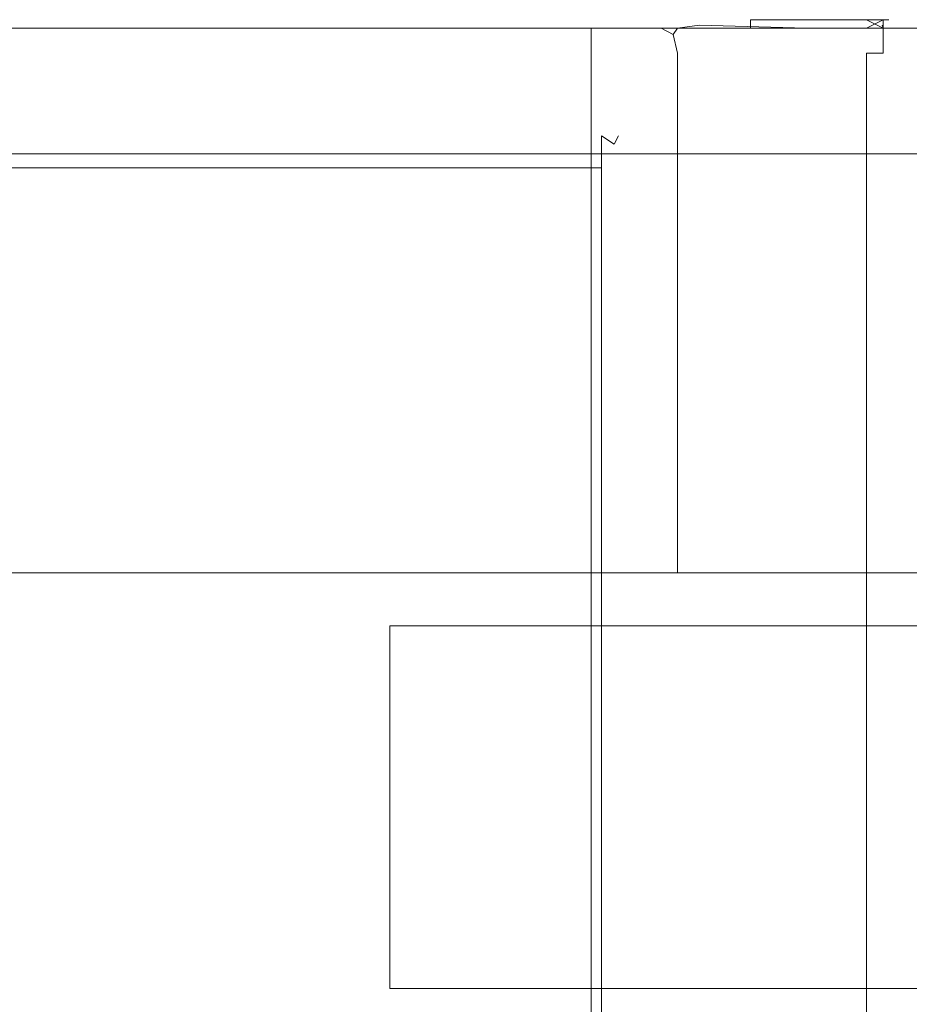
# Model space of a CAD drawing. Extents: x -618 to 618, y -13 to 12.
# Drawn here: x -176 to -162, y -3 to 12 of the extents above; entities that cross this region are included whole.
import ezdxf

# ---------------------------------------------------------------- set-up
doc = ezdxf.new("R2010")
doc.units = 0
doc.header["$LTSCALE"] = 500
doc.header["$MEASUREMENT"] = 0
for name, color, linetype in [('CHROM', 7, 'Continuous'), ('CHROM_2', 7, 'Continuous'), ('SZKLO', 7, 'Continuous')]:
    doc.layers.add(name, color=color, linetype=linetype)

msp = doc.modelspace()

# ---------------------------------------------------------------- linework, layer by layer
at = {"layer": 'CHROM', "lineweight": 0}
for points, invisible_edges in [([(-177.658, 10.841, -672.071), (-177.658, 10.841, -502.862), (-169.699, 10.841, -502.862), (-169.699, 10.841, -672.071)], 15), ([(-177.658, 10.841, -672.071), (-169.699, 10.841, -672.071), (-169.699, 10.675, -673.811), (-177.658, 10.675, -673.811)], 15), ([(-177.658, 10.841, 667.312), (-177.658, 10.675, 669.053), (-169.699, 10.675, 669.053), (-169.699, 10.841, 667.312)], 15), ([(-177.658, 10.841, 667.312), (-169.699, 10.841, 667.312), (-169.699, 10.841, 498.104), (-177.658, 10.841, 498.104)], 15), ([(-177.658, 10.841, 0.121), (-177.658, 10.841, 498.104), (-169.699, 10.841, 498.104), (-169.699, 10.841, 0.121)], 15), ([(-177.658, 10.841, 0.121), (-169.699, 10.841, 0.121), (-169.699, 10.841, -502.862), (-177.658, 10.841, -502.862)], 15), ([(-166.811, 10.841, -672.071), (-169.699, 10.841, -672.071), (-169.699, 10.841, -502.862), (-166.811, 10.841, -502.862)], 15), ([(-166.811, 10.841, -672.071), (-166.811, 10.675, -673.811), (-169.699, 10.675, -673.811), (-169.699, 10.841, -672.071)], 15), ([(-166.811, 10.841, 667.312), (-169.699, 10.841, 667.312), (-169.699, 10.675, 669.053), (-166.811, 10.675, 669.053)], 15), ([(-166.811, 10.841, 667.312), (-166.811, 10.841, 498.104), (-169.699, 10.841, 498.104), (-169.699, 10.841, 667.312)], 15), ([(-166.811, 10.841, 0.121), (-169.699, 10.841, 0.121), (-169.699, 10.841, 498.104), (-166.811, 10.841, 498.104)], 15), ([(-166.811, 10.841, 0.121), (-166.811, 10.841, -502.862), (-169.699, 10.841, -502.862), (-169.699, 10.841, 0.121)], 15), ([(-166.811, 10.841, -672.071), (-166.811, 10.841, -502.862), (-166.546, 10.675, -502.862), (-166.546, 10.675, -672.071)], 11), ([(-166.811, 10.841, -672.071), (-166.546, 10.675, -672.071), (-166.615, 10.545, -673.36), (-166.811, 10.675, -673.811)], 9), ([(-166.811, 10.841, 667.312), (-166.811, 10.675, 669.053), (-166.615, 10.545, 668.602), (-166.546, 10.675, 667.312)], 11), ([(-166.811, 10.841, 667.312), (-166.546, 10.675, 667.312), (-166.546, 10.675, 498.104), (-166.811, 10.841, 498.104)], 13), ([(-166.811, 10.841, 0.121), (-166.811, 10.841, 498.104), (-166.546, 10.675, 498.104), (-166.546, 10.675, 0.121)], 11), ([(-166.811, 10.841, 0.121), (-166.546, 10.675, 0.121), (-166.546, 10.675, -502.862), (-166.811, 10.841, -502.862)], 13), ([(-177.658, 10.175, -674.391), (-177.658, 10.675, -673.811), (-169.699, 10.675, -673.811), (-169.699, 10.175, -674.391)], 15), ([(-177.658, 10.175, 669.633), (-169.699, 10.175, 669.633), (-169.699, 10.675, 669.053), (-177.658, 10.675, 669.053)], 14), ([(-166.811, 10.175, -674.391), (-169.699, 10.175, -674.391), (-169.699, 10.675, -673.811), (-166.811, 10.675, -673.811)], 7), ([(-166.811, 10.175, 669.633), (-166.811, 10.675, 669.053), (-169.699, 10.675, 669.053), (-169.699, 10.175, 669.633)], 7), ([(-166.811, 10.175, -674.391), (-166.811, 10.675, -673.811), (-166.615, 10.545, -673.36), (-166.546, 10.175, -673.811)], 15), ([(-166.811, 10.175, 669.633), (-166.546, 10.175, 669.053), (-166.615, 10.545, 668.602), (-166.811, 10.675, 669.053)], 3), ([(-166.458, 10.175, -672.071), (-166.546, 10.175, -673.811), (-166.615, 10.545, -673.36), (-166.546, 10.675, -672.071)], 15), ([(-166.458, 10.175, 667.312), (-166.546, 10.675, 667.312), (-166.615, 10.545, 668.602), (-166.546, 10.175, 669.053)], 15), ([(-166.458, 10.175, -672.071), (-166.546, 10.675, -672.071), (-166.546, 10.675, -502.862), (-166.458, 10.175, -502.862)], 15), ([(-166.458, 10.175, 667.312), (-166.458, 10.175, 498.104), (-166.546, 10.675, 498.104), (-166.546, 10.675, 667.312)], 15), ([(-166.458, 10.175, 0.121), (-166.546, 10.675, 0.121), (-166.546, 10.675, 498.104), (-166.458, 10.175, 498.104)], 15), ([(-166.458, 10.175, 0.121), (-166.458, 10.175, -502.862), (-166.546, 10.675, -502.862), (-166.546, 10.675, 0.121)], 15), ([(-186.398, 10.561, -675.495), (-186.398, 10.393, -675.231), (-135.189, 10.393, -675.231), (-135.189, 10.561, -675.495)], 13), ([(-186.398, 10.561, -675.495), (-135.189, 10.561, -675.495), (-135.189, 10.561, -678.378), (-186.398, 10.561, -678.378)], 15), ([(-186.398, 10.561, -697.147), (-186.398, 10.561, -694.265), (-135.189, 10.561, -694.264), (-135.189, 10.561, -697.147)], 15), ([(-186.398, 10.561, -697.147), (-135.189, 10.561, -697.147), (-135.189, 10.393, -697.411), (-186.398, 10.393, -697.411)], 15), ([(-186.398, 10.561, -686.321), (-186.398, 10.561, -678.378), (-135.189, 10.561, -678.378), (-135.189, 10.561, -686.321)], 15), ([(-186.398, 10.561, -686.321), (-135.189, 10.561, -686.321), (-135.189, 10.561, -694.264), (-186.398, 10.561, -694.265)], 15), ([(-186.398, 9.893, -697.499), (-186.398, 10.393, -697.411), (-135.189, 10.393, -697.411), (-135.189, 9.893, -697.499)], 13), ([(-186.398, 9.893, -675.143), (-135.189, 9.893, -675.143), (-135.189, 10.393, -675.231), (-186.398, 10.393, -675.231)], 15), ([(-177.658, 10.175, -674.391), (-169.699, 10.175, -674.391), (-169.699, 7.297, -674.391), (-177.658, 7.297, -674.391)], 14), ([(-177.658, 10.175, 669.633), (-177.658, 7.297, 669.633), (-169.699, 7.297, 669.633), (-169.699, 10.175, 669.633)], 15), ([(-166.811, 10.175, -674.391), (-166.811, 7.297, -674.391), (-169.699, 7.297, -674.391), (-169.699, 10.175, -674.391)], 7), ([(-166.811, 10.175, 669.633), (-169.699, 10.175, 669.633), (-169.699, 7.297, 669.633), (-166.811, 7.297, 669.633)], 7), ([(-166.811, 10.175, -674.391), (-166.546, 10.175, -673.811), (-166.546, 7.297, -673.811), (-166.811, 7.297, -674.391)], 7), ([(-166.811, 10.175, 669.633), (-166.811, 7.297, 669.633), (-166.546, 7.297, 669.053), (-166.546, 10.175, 669.053)], 15), ([(-166.458, 10.175, -672.071), (-166.458, 7.297, -672.071), (-166.546, 7.297, -673.811), (-166.546, 10.175, -673.811)], 15), ([(-166.458, 10.175, 667.312), (-166.546, 10.175, 669.053), (-166.546, 7.297, 669.053), (-166.458, 7.297, 667.312)], 15), ([(-166.458, 10.175, -672.071), (-166.458, 10.175, -502.862), (-166.458, 7.297, -502.862), (-166.458, 7.297, -672.071)], 15), ([(-166.458, 10.175, 667.312), (-166.458, 7.297, 667.312), (-166.458, 7.297, 498.104), (-166.458, 10.175, 498.104)], 15), ([(-166.458, 10.175, 0.121), (-166.458, 10.175, 498.104), (-166.458, 7.297, 498.104), (-166.458, 7.297, 0.121)], 15), ([(-166.458, 10.175, 0.121), (-166.458, 7.297, 0.121), (-166.458, 7.297, -502.862), (-166.458, 10.175, -502.862)], 15), ([(-186.398, 9.893, -697.499), (-135.189, 9.893, -697.499), (-135.189, 7.016, -697.499), (-186.398, 7.016, -697.499)], 15), ([(-186.398, 9.893, -675.143), (-186.398, 7.016, -675.143), (-135.189, 7.016, -675.143), (-135.189, 9.893, -675.143)], 15), ([(-177.658, 0, -674.391), (-177.658, 7.297, -674.391), (-169.699, 7.297, -674.391), (-169.699, 0, -674.391)], 15), ([(-177.658, 0, 669.633), (-169.699, 0, 669.633), (-169.699, 7.297, 669.633), (-177.658, 7.297, 669.633)], 15), ([(-166.811, 0, -674.391), (-169.699, 0, -674.391), (-169.699, 7.297, -674.391), (-166.811, 7.297, -674.391)], 7), ([(-166.811, 0, 669.633), (-166.811, 7.297, 669.633), (-169.699, 7.297, 669.633), (-169.699, 0, 669.633)], 15), ([(-166.811, 0, -674.391), (-166.811, 7.297, -674.391), (-166.546, 7.297, -673.811), (-166.546, 0, -673.811)], 15), ([(-166.811, 0, 669.633), (-166.546, 0, 669.053), (-166.546, 7.297, 669.053), (-166.811, 7.297, 669.633)], 7), ([(-166.458, 0, -672.071), (-166.546, 0, -673.811), (-166.546, 7.297, -673.811), (-166.458, 7.297, -672.071)], 15), ([(-166.458, 0, 667.312), (-166.458, 7.297, 667.312), (-166.546, 7.297, 669.053), (-166.546, 0, 669.053)], 15), ([(-166.458, 0, -672.071), (-166.458, 7.297, -672.071), (-166.458, 7.297, -502.862), (-166.458, 0, -502.862)], 15), ([(-166.458, 0, 667.312), (-166.458, 0, 498.104), (-166.458, 7.297, 498.104), (-166.458, 7.297, 667.312)], 15), ([(-166.458, 0, 0.121), (-166.458, 7.297, 0.121), (-166.458, 7.297, 498.104), (-166.458, 0, 498.104)], 15), ([(-166.458, 0, 0.121), (-166.458, 0, -502.862), (-166.458, 7.297, -502.862), (-166.458, 7.297, 0.121)], 15), ([(-186.398, -0.281, -697.499), (-186.398, 7.016, -697.499), (-135.189, 7.016, -697.499), (-135.189, -0.281, -697.499)], 15), ([(-186.398, -0.281, -675.143), (-135.189, -0.281, -675.143), (-135.189, 7.016, -675.143), (-186.398, 7.016, -675.143)], 15), ([(-177.658, 0, 669.633), (-177.658, -7.297, 669.633), (-169.699, -7.297, 669.633), (-169.699, 0, 669.633)], 15), ([(-166.811, 0, 669.633), (-169.699, 0, 669.633), (-169.699, -7.297, 669.633), (-166.811, -7.297, 669.633)], 7), ([(-166.811, 0, 669.633), (-166.811, -7.297, 669.633), (-166.546, -7.297, 669.053), (-166.546, 0, 669.053)], 15), ([(-166.458, 0, 667.312), (-166.546, 0, 669.053), (-166.546, -7.297, 669.053), (-166.458, -7.297, 667.312)], 15), ([(-166.458, 0, 667.312), (-166.458, -7.297, 667.312), (-166.458, -7.297, 498.104), (-166.458, 0, 498.104)], 15), ([(-166.458, 0, 0.121), (-166.458, 0, 498.104), (-166.458, -7.297, 498.104), (-166.458, -7.297, 0.121)], 15), ([(-177.658, 0, -674.391), (-169.699, 0, -674.391), (-169.699, -7.298, -674.391), (-177.658, -7.298, -674.391)], 15), ([(-166.811, 0, -674.391), (-166.811, -7.298, -674.391), (-169.699, -7.298, -674.391), (-169.699, 0, -674.391)], 15), ([(-166.811, 0, -674.391), (-166.546, 0, -673.811), (-166.546, -7.298, -673.811), (-166.811, -7.298, -674.391)], 7), ([(-166.458, 0, -672.071), (-166.458, -7.298, -672.071), (-166.546, -7.298, -673.811), (-166.546, 0, -673.811)], 15), ([(-166.458, 0, -672.071), (-166.458, 0, -502.862), (-166.458, -7.297, -502.862), (-166.458, -7.298, -672.071)], 15), ([(-166.458, 0, 0.121), (-166.458, -7.297, 0.121), (-166.458, -7.297, -502.862), (-166.458, 0, -502.862)], 15), ([(-186.398, -0.281, -697.499), (-135.189, -0.281, -697.499), (-135.189, -7.578, -697.499), (-186.398, -7.578, -697.499)], 15), ([(-186.398, -0.281, -675.143), (-186.398, -7.578, -675.143), (-135.189, -7.578, -675.143), (-135.189, -0.281, -675.143)], 15)]:
    msp.add_3dface(points, dxfattribs=dict(at, invisible_edges=invisible_edges))
at = {"layer": 'CHROM_2', "lineweight": 0}
for points, invisible_edges in [([(-177.883, 12.499, -692.075), (-177.883, 12.499, -688.253), (-169.054, 12.499, -688.253), (-169.054, 12.499, -692.075)], 15), ([(-177.883, 12.499, -692.075), (-169.054, 12.499, -692.075), (-169.054, 12.368, -692.348), (-177.883, 12.368, -692.348)], 11), ([(-177.883, 12.499, -660.636), (-177.883, 12.499, -659.536), (-169.054, 12.499, -659.536), (-169.054, 12.499, -660.636)], 15), ([(-177.883, 12.499, -660.636), (-169.054, 12.499, -660.636), (-169.054, 12.499, -661.83), (-177.883, 12.499, -661.83)], 15), ([(-177.883, 12.499, -677.512), (-177.883, 12.499, -666.699), (-169.054, 12.499, -666.699), (-169.054, 12.499, -677.512)], 15), ([(-177.883, 12.499, -677.512), (-169.054, 12.499, -677.512), (-169.054, 12.499, -688.253), (-177.883, 12.499, -688.253)], 15), ([(-177.883, 12.499, -658.986), (-177.883, 12.368, -658.78), (-169.054, 12.368, -658.78), (-169.054, 12.499, -658.986)], 13), ([(-177.883, 12.499, -658.986), (-169.054, 12.499, -658.986), (-169.054, 12.499, -659.536), (-177.883, 12.499, -659.536)], 15), ([(-177.883, 12.499, -662.661), (-177.883, 12.499, -661.83), (-169.054, 12.499, -661.83), (-169.054, 12.499, -662.661)], 15), ([(-177.883, 12.499, -662.661), (-169.054, 12.499, -662.661), (-169.054, 12.499, -666.699), (-177.883, 12.499, -666.699)], 15), ([(-177.883, 11.974, -692.439), (-177.883, 12.368, -692.348), (-169.054, 12.368, -692.348), (-169.054, 11.974, -692.439)], 15), ([(-177.883, 11.974, -658.711), (-169.054, 11.974, -658.711), (-169.054, 12.368, -658.78), (-177.883, 12.368, -658.78)], 15), ([(-171.524, 12.5, 688.548), (-177.208, 12.5, 688.548), (-177.208, 12.5, 689.38), (-171.524, 12.5, 689.38)], 15), ([(-171.524, 12.5, 688.548), (-171.524, 12.5, 684.511), (-177.208, 12.5, 684.511), (-177.208, 12.5, 688.548)], 15), ([(-171.524, 12.5, 692.224), (-177.208, 12.5, 692.224), (-177.208, 12.369, 692.43), (-171.524, 12.369, 692.43)], 15), ([(-171.524, 12.5, 692.224), (-171.524, 12.5, 691.674), (-177.208, 12.5, 691.674), (-177.208, 12.5, 692.224)], 15), ([(-171.524, 12.5, 673.698), (-177.208, 12.5, 673.698), (-177.208, 12.5, 684.511), (-171.524, 12.5, 684.511)], 15), ([(-171.524, 12.5, 673.698), (-171.524, 12.5, 662.957), (-177.208, 12.5, 662.957), (-177.208, 12.5, 673.698)], 15), ([(-171.524, 12.5, 690.574), (-177.208, 12.5, 690.574), (-177.208, 12.5, 691.674), (-171.524, 12.5, 691.674)], 15), ([(-171.524, 12.5, 690.574), (-171.524, 12.5, 689.38), (-177.208, 12.5, 689.38), (-177.208, 12.5, 690.574)], 15), ([(-171.524, 12.5, 659.134), (-177.208, 12.5, 659.134), (-177.208, 12.5, 662.957), (-171.524, 12.5, 662.957)], 15), ([(-171.524, 12.5, 659.134), (-171.524, 12.369, 658.862), (-177.208, 12.369, 658.862), (-177.208, 12.5, 659.134)], 13), ([(-171.524, 11.975, 692.499), (-171.524, 12.369, 692.43), (-177.208, 12.369, 692.43), (-177.208, 11.975, 692.499)], 13), ([(-171.524, 11.975, 658.771), (-177.208, 11.975, 658.771), (-177.208, 12.369, 658.862), (-171.524, 12.369, 658.862)], 15), ([(-171.524, 12.5, 688.548), (-171.524, 12.5, 689.38), (-166.974, 12.5, 688.45), (-166.974, 12.5, 687.619)], 15), ([(-171.524, 12.5, 688.548), (-166.974, 12.5, 687.619), (-166.974, 12.5, 683.697), (-171.524, 12.5, 684.511)], 15), ([(-171.524, 12.5, 692.224), (-171.524, 12.369, 692.43), (-166.974, 12.369, 691.5), (-166.974, 12.5, 691.294)], 15), ([(-171.524, 12.5, 692.224), (-166.974, 12.5, 691.294), (-166.974, 12.5, 690.744), (-171.524, 12.5, 691.674)], 15), ([(-171.524, 12.5, 673.698), (-171.524, 12.5, 684.511), (-166.974, 12.5, 683.697), (-166.974, 12.5, 673.233)], 15), ([(-171.524, 12.5, 673.698), (-166.974, 12.5, 673.233), (-166.974, 12.5, 662.841), (-171.524, 12.5, 662.957)], 15), ([(-171.524, 12.5, 690.574), (-171.524, 12.5, 691.674), (-166.974, 12.5, 690.744), (-166.974, 12.5, 689.644)], 15), ([(-171.524, 12.5, 690.574), (-166.974, 12.5, 689.644), (-166.974, 12.5, 688.45), (-171.524, 12.5, 689.38)], 15), ([(-171.524, 12.5, 659.134), (-171.524, 12.5, 662.957), (-166.974, 12.5, 662.841), (-166.974, 12.5, 659.134)], 15), ([(-171.524, 12.5, 659.134), (-166.974, 12.5, 659.134), (-166.974, 12.369, 658.862), (-171.524, 12.369, 658.862)], 11), ([(-171.524, 11.975, 692.499), (-166.974, 11.975, 691.569), (-166.974, 12.369, 691.5), (-171.524, 12.369, 692.43)], 11), ([(-171.524, 11.975, 658.771), (-171.524, 12.369, 658.862), (-166.974, 12.369, 658.862), (-166.974, 11.975, 658.771)], 15), ([(-165.879, 12.499, -692.075), (-169.054, 12.499, -692.075), (-169.054, 12.499, -688.253), (-165.879, 12.499, -688.253)], 15), ([(-165.879, 12.499, -692.075), (-165.879, 12.368, -692.348), (-169.054, 12.368, -692.348), (-169.054, 12.499, -692.075)], 13), ([(-165.879, 12.499, -660.636), (-169.054, 12.499, -660.636), (-169.054, 12.499, -659.536), (-165.879, 12.499, -659.536)], 15), ([(-165.879, 12.499, -660.636), (-165.879, 12.499, -661.83), (-169.054, 12.499, -661.83), (-169.054, 12.499, -660.636)], 15), ([(-165.879, 12.499, -677.512), (-169.054, 12.499, -677.512), (-169.054, 12.499, -666.699), (-165.879, 12.499, -666.699)], 15), ([(-165.879, 12.499, -677.512), (-165.879, 12.499, -688.253), (-169.054, 12.499, -688.253), (-169.054, 12.499, -677.512)], 15), ([(-165.879, 12.499, -658.986), (-169.054, 12.499, -658.986), (-169.054, 12.368, -658.78), (-165.879, 12.368, -658.78)], 11), ([(-165.879, 12.499, -658.986), (-165.879, 12.499, -659.536), (-169.054, 12.499, -659.536), (-169.054, 12.499, -658.986)], 15), ([(-165.879, 12.499, -662.661), (-169.054, 12.499, -662.661), (-169.054, 12.499, -661.83), (-165.879, 12.499, -661.83)], 15), ([(-165.879, 12.499, -662.661), (-165.879, 12.499, -666.699), (-169.054, 12.499, -666.699), (-169.054, 12.499, -662.661)], 15), ([(-165.879, 11.974, -658.711), (-165.879, 12.368, -658.78), (-169.054, 12.368, -658.78), (-169.054, 11.974, -658.711)], 15), ([(-165.879, 11.974, -692.439), (-169.054, 11.974, -692.439), (-169.054, 12.368, -692.348), (-165.879, 12.368, -692.348)], 15), ([(-164.474, 12.5, 659.134), (-166.974, 12.5, 659.134), (-166.974, 12.5, 662.841), (-164.474, 12.5, 662.492)], 15), ([(-164.474, 12.5, 659.134), (-164.474, 12.369, 658.862), (-166.974, 12.369, 658.862), (-166.974, 12.5, 659.134)], 13), ([(-164.474, 12.5, 686.854), (-166.974, 12.5, 689.644), (-166.974, 12.5, 690.744), (-164.474, 12.5, 687.954)], 15), ([(-164.474, 12.5, 686.854), (-164.474, 12.5, 685.66), (-166.974, 12.5, 688.45), (-166.974, 12.5, 689.644)], 15), ([(-164.474, 12.5, 671.838), (-166.974, 12.5, 673.233), (-166.974, 12.5, 683.697), (-164.474, 12.5, 681.256)], 15), ([(-164.474, 12.5, 671.838), (-164.474, 12.5, 662.492), (-166.974, 12.5, 662.841), (-166.974, 12.5, 673.233)], 15), ([(-164.474, 12.5, 688.504), (-166.974, 12.5, 691.294), (-166.974, 12.369, 691.5), (-164.474, 12.369, 688.71)], 3), ([(-164.474, 12.5, 688.504), (-164.474, 12.5, 687.954), (-166.974, 12.5, 690.744), (-166.974, 12.5, 691.294)], 15), ([(-164.474, 12.5, 684.829), (-166.974, 12.5, 687.619), (-166.974, 12.5, 688.45), (-164.474, 12.5, 685.66)], 15), ([(-164.474, 12.5, 684.829), (-164.474, 12.5, 681.256), (-166.974, 12.5, 683.697), (-166.974, 12.5, 687.619)], 15), ([(-164.474, 11.975, 688.779), (-164.474, 12.369, 688.71), (-166.974, 12.369, 691.5), (-166.974, 11.975, 691.569)], 11), ([(-164.474, 11.975, 658.771), (-166.974, 11.975, 658.771), (-166.974, 12.369, 658.862), (-164.474, 12.369, 658.862)], 15), ([(-165.879, 12.499, -692.075), (-165.879, 12.499, -688.253), (-165.134, 12.499, -688.356), (-165.134, 12.499, -692.075)], 15), ([(-165.879, 12.499, -692.075), (-165.134, 12.499, -692.075), (-165.134, 12.368, -692.348), (-165.879, 12.368, -692.348)], 11), ([(-165.879, 12.499, -660.636), (-165.879, 12.499, -659.536), (-165.619, 12.368, -659.536), (-165.619, 12.368, -660.636)], 11), ([(-165.879, 12.499, -660.636), (-165.619, 12.368, -660.636), (-165.277, 12.416, -662.446), (-165.879, 12.499, -661.83)], 13), ([(-165.879, 12.499, -677.512), (-165.879, 12.499, -666.699), (-165.134, 12.499, -667.428), (-165.134, 12.499, -677.926)], 15), ([(-165.879, 12.499, -677.512), (-165.134, 12.499, -677.926), (-165.134, 12.499, -688.356), (-165.879, 12.499, -688.253)], 15), ([(-165.879, 12.499, -658.986), (-165.879, 12.368, -658.78), (-165.686, 12.266, -658.833), (-165.619, 12.368, -658.986)], 9), ([(-165.879, 12.499, -658.986), (-165.619, 12.368, -658.986), (-165.619, 12.368, -659.536), (-165.879, 12.499, -659.536)], 13), ([(-165.879, 12.499, -662.661), (-165.879, 12.499, -661.83), (-165.277, 12.416, -662.446), (-165.134, 12.499, -663.508)], 15), ([(-165.879, 12.499, -662.661), (-165.134, 12.499, -663.508), (-165.134, 12.499, -667.428), (-165.879, 12.499, -666.699)], 15), ([(-165.879, 11.974, -658.711), (-165.619, 11.974, -658.78), (-165.686, 12.266, -658.833), (-165.879, 12.368, -658.78)], 13), ([(-165.879, 11.974, -692.439), (-165.879, 12.368, -692.348), (-165.134, 12.368, -692.348), (-165.134, 11.974, -692.439)], 15), ([(-165.532, 11.974, -658.986), (-165.619, 12.368, -658.986), (-165.686, 12.266, -658.833), (-165.619, 11.974, -658.78)], 15), ([(-165.532, 11.974, -660.636), (-165.047, 11.974, -662.533), (-165.277, 12.416, -662.446), (-165.619, 12.368, -660.636)], 15), ([(-165.532, 11.974, -660.636), (-165.619, 12.368, -660.636), (-165.619, 12.368, -659.536), (-165.532, 11.974, -659.536)], 15), ([(-165.532, 11.974, -658.986), (-165.532, 11.974, -659.536), (-165.619, 12.368, -659.536), (-165.619, 12.368, -658.986)], 15), ([(-163.594, 12.499, -666.048), (-165.134, 12.499, -663.508), (-165.277, 12.416, -662.446), (-163.594, 12.368, -665.617)], 15), ([(-163.594, 11.974, -665.473), (-163.594, 12.368, -665.617), (-165.277, 12.416, -662.446), (-165.047, 11.974, -662.533)], 13), ([(-163.594, 12.499, -692.075), (-163.594, 12.368, -692.348), (-165.134, 12.368, -692.348), (-165.134, 12.499, -692.075)], 13), ([(-163.594, 12.499, -692.075), (-165.134, 12.499, -692.075), (-165.134, 12.499, -688.356), (-163.594, 12.499, -688.667)], 15), ([(-163.594, 12.499, -679.167), (-163.594, 12.499, -688.667), (-165.134, 12.499, -688.356), (-165.134, 12.499, -677.926)], 15), ([(-163.594, 12.499, -679.167), (-165.134, 12.499, -677.926), (-165.134, 12.499, -667.428), (-163.594, 12.499, -669.615)], 15), ([(-163.594, 12.499, -666.048), (-163.594, 12.499, -669.615), (-165.134, 12.499, -667.428), (-165.134, 12.499, -663.508)], 15), ([(-163.594, 11.974, -692.439), (-165.134, 11.974, -692.439), (-165.134, 12.368, -692.348), (-163.594, 12.368, -692.348)], 15), ([(-164.474, 12.5, 659.134), (-164.474, 12.5, 662.492), (-162.824, 12.5, 659.407), (-163.28, 12.5, 659.134)], 15), ([(-164.474, 12.5, 659.134), (-163.28, 12.5, 659.134), (-163.28, 12.369, 658.862), (-164.474, 12.369, 658.862)], 11), ([(-164.474, 12.5, 686.854), (-164.474, 12.5, 687.954), (-163.28, 12.5, 684.616), (-163.28, 12.5, 683.516)], 15), ([(-164.474, 12.5, 686.854), (-163.28, 12.5, 683.516), (-163.287, 12.5, 682.382), (-164.474, 12.5, 685.66)], 15), ([(-164.474, 12.5, 671.838), (-164.474, 12.5, 681.256), (-163.287, 12.5, 678.485), (-163.28, 12.5, 670.205)], 15), ([(-164.474, 12.5, 671.838), (-163.28, 12.5, 670.205), (-162.824, 12.5, 659.407), (-164.474, 12.5, 662.492)], 15), ([(-164.474, 12.5, 688.504), (-164.474, 12.369, 688.71), (-163.28, 12.369, 685.373), (-163.28, 12.5, 685.166)], 7), ([(-164.474, 12.5, 688.504), (-163.28, 12.5, 685.166), (-163.28, 12.5, 684.616), (-164.474, 12.5, 687.954)], 15), ([(-164.474, 12.5, 684.829), (-164.474, 12.5, 685.66), (-163.287, 12.5, 682.382), (-163.309, 12.5, 681.728)], 15), ([(-164.474, 12.5, 684.829), (-163.309, 12.5, 681.728), (-163.287, 12.5, 678.485), (-164.474, 12.5, 681.256)], 15), ([(-164.474, 11.975, 688.779), (-163.28, 11.975, 685.441), (-163.28, 12.369, 685.373), (-164.474, 12.369, 688.71)], 15), ([(-164.474, 11.975, 658.771), (-164.474, 12.369, 658.862), (-163.28, 12.369, 658.862), (-163.28, 11.975, 658.771)], 15), ([(-163.594, 12.499, -692.075), (-163.594, 12.499, -688.667), (-161.657, 12.499, -689.008), (-161.657, 12.499, -692.075)], 15), ([(-163.594, 12.499, -692.075), (-161.657, 12.499, -692.075), (-161.657, 12.368, -692.348), (-163.594, 12.368, -692.348)], 11), ([(-163.594, 12.499, -679.167), (-163.594, 12.499, -669.615), (-161.657, 12.499, -672.019), (-161.657, 12.499, -680.532)], 15), ([(-163.594, 12.499, -679.167), (-161.657, 12.499, -680.532), (-161.657, 12.499, -689.008), (-163.594, 12.499, -688.667)], 15), ([(-163.594, 12.499, -666.048), (-163.594, 12.368, -665.617), (-161.657, 12.368, -668.456), (-161.657, 12.499, -668.841)], 15), ([(-163.594, 12.499, -666.048), (-161.657, 12.499, -668.841), (-161.657, 12.499, -672.019), (-163.594, 12.499, -669.615)], 15), ([(-163.594, 11.974, -665.473), (-161.657, 11.974, -668.328), (-161.657, 12.368, -668.456), (-163.594, 12.368, -665.617)], 9), ([(-163.594, 11.974, -692.439), (-163.594, 12.368, -692.348), (-161.657, 12.368, -692.348), (-161.657, 11.974, -692.439)], 15), ([(-162.766, 12.5, 679.864), (-162.679, 12.5, 676.681), (-163.287, 12.5, 678.485), (-163.309, 12.5, 681.728)], 15), ([(-162.766, 12.5, 679.864), (-163.309, 12.5, 681.728), (-163.287, 12.5, 682.382), (-162.679, 12.5, 679.985)], 15), ([(-162.65, 12.5, 680.942), (-162.679, 12.5, 679.985), (-163.287, 12.5, 682.382), (-163.28, 12.5, 683.516)], 15), ([(-162.65, 12.5, 669.026), (-163.28, 12.5, 670.205), (-163.287, 12.5, 678.485), (-162.679, 12.5, 676.681)], 15), ([(-162.65, 12.5, 659.134), (-163.28, 12.5, 659.134), (-162.824, 12.5, 659.407), (-162.65, 12.5, 659.498)], 11), ([(-162.65, 12.5, 659.134), (-162.65, 12.369, 658.862), (-163.28, 12.369, 658.862), (-163.28, 12.5, 659.134)], 13), ([(-162.65, 12.5, 680.942), (-163.28, 12.5, 683.516), (-163.28, 12.5, 684.616), (-162.65, 12.5, 682.042)], 15), ([(-162.65, 12.5, 682.592), (-163.28, 12.5, 685.166), (-163.28, 12.369, 685.373), (-162.65, 12.369, 682.798)], 14), ([(-162.65, 12.5, 682.592), (-162.65, 12.5, 682.042), (-163.28, 12.5, 684.616), (-163.28, 12.5, 685.166)], 15), ([(-162.65, 12.5, 669.026), (-162.65, 12.5, 659.134), (-162.824, 12.5, 659.407), (-163.28, 12.5, 670.205)], 13), ([(-162.65, 11.975, 682.867), (-162.65, 12.369, 682.798), (-163.28, 12.369, 685.373), (-163.28, 11.975, 685.441)], 15), ([(-162.65, 11.975, 658.771), (-163.28, 11.975, 658.771), (-163.28, 12.369, 658.862), (-162.65, 12.369, 658.862)], 15), ([(-162.766, 12.5, 679.864), (-162.679, 12.5, 679.985), (-162.405, 12.416, 676.631), (-162.679, 12.5, 676.681)], 15), ([(-162.65, 12.5, 680.942), (-162.39, 12.369, 679.298), (-162.405, 12.416, 676.631), (-162.679, 12.5, 679.985)], 13), ([(-162.65, 12.5, 669.026), (-162.679, 12.5, 676.681), (-162.405, 12.416, 676.631), (-162.39, 12.369, 668.311)], 11), ([(-162.65, 12.5, 659.134), (-162.65, 12.5, 659.498), (-162.39, 12.5, 659.407), (-162.303, 12.5, 659.134)], 9), ([(-162.65, 12.5, 659.134), (-162.303, 12.5, 659.134), (-162.39, 12.5, 658.953), (-162.65, 12.369, 658.862)], 9), ([(-162.65, 12.5, 680.942), (-162.65, 12.5, 682.042), (-162.39, 12.369, 680.398), (-162.39, 12.369, 679.298)], 11), ([(-162.65, 12.5, 682.592), (-162.65, 12.369, 682.798), (-162.457, 12.266, 681.527), (-162.39, 12.369, 680.948)], 7), ([(-162.65, 12.5, 682.592), (-162.39, 12.369, 680.948), (-162.39, 12.369, 680.398), (-162.65, 12.5, 682.042)], 13), ([(-162.65, 11.975, 658.771), (-162.65, 12.369, 658.862), (-162.39, 12.5, 658.953), (-162.39, 11.975, 661.096)], 3), ([(-162.65, 12.5, 669.026), (-162.39, 12.369, 668.311), (-162.39, 12.5, 658.953), (-162.65, 12.5, 659.134)], 9), ([(-162.65, 11.975, 682.867), (-162.39, 11.975, 681.154), (-162.457, 12.266, 681.527), (-162.65, 12.369, 682.798)], 15), ([(-162.303, 11.975, 680.4), (-162.39, 12.369, 680.948), (-162.457, 12.266, 681.527), (-162.39, 11.975, 681.154)], 15), ([(-162.303, 11.975, 678.75), (-162.303, 11.975, 675.393), (-162.405, 12.416, 676.631), (-162.39, 12.369, 679.298)], 15), ([(-162.303, 11.975, 668.073), (-162.39, 12.369, 668.311), (-162.405, 12.416, 676.631), (-162.303, 11.975, 675.393)], 15), ([(-162.303, 11.975, 668.073), (-162.39, 11.975, 661.096), (-162.39, 12.5, 658.953), (-162.39, 12.369, 668.311)], 15), ([(-162.303, 11.975, 678.75), (-162.39, 12.369, 679.298), (-162.39, 12.369, 680.398), (-162.303, 11.975, 679.85)], 15), ([(-162.303, 11.975, 680.4), (-162.303, 11.975, 679.85), (-162.39, 12.369, 680.398), (-162.39, 12.369, 680.948)], 15), ([(-177.883, 11.974, -658.711), (-177.883, 10.627, -658.711), (-169.054, 10.627, -658.711), (-169.054, 11.974, -658.711)], 15), ([(-177.883, 11.974, -692.439), (-169.054, 11.974, -692.439), (-169.054, 10.627, -692.439), (-177.883, 10.627, -692.439)], 15), ([(-171.524, 11.975, 692.499), (-177.208, 11.975, 692.499), (-177.208, 10.627, 692.499), (-171.524, 10.627, 692.499)], 15), ([(-171.524, 11.975, 658.771), (-171.524, 10.627, 658.771), (-177.208, 10.627, 658.771), (-177.208, 11.975, 658.771)], 15), ([(-171.524, 11.975, 692.499), (-171.524, 10.627, 692.499), (-166.974, 10.627, 691.569), (-166.974, 11.975, 691.569)], 15), ([(-171.524, 11.975, 658.771), (-166.974, 11.975, 658.771), (-166.974, 10.627, 658.771), (-171.524, 10.627, 658.771)], 15), ([(-165.879, 11.974, -658.711), (-169.054, 11.974, -658.711), (-169.054, 10.627, -658.711), (-165.879, 10.627, -658.711)], 15), ([(-165.879, 11.974, -692.439), (-165.879, 10.627, -692.439), (-169.054, 10.627, -692.439), (-169.054, 11.974, -692.439)], 15), ([(-164.474, 11.975, 688.779), (-166.974, 11.975, 691.569), (-166.974, 10.627, 691.569), (-164.474, 10.627, 688.779)], 13), ([(-164.474, 11.975, 658.771), (-164.474, 10.627, 658.771), (-166.974, 10.627, 658.771), (-166.974, 11.975, 658.771)], 15), ([(-165.879, 11.974, -658.711), (-165.879, 10.627, -658.711), (-165.619, 10.627, -658.78), (-165.619, 11.974, -658.78)], 11), ([(-165.879, 11.974, -692.439), (-165.134, 11.974, -692.439), (-165.134, 10.627, -692.439), (-165.879, 10.627, -692.439)], 15), ([(-165.532, 11.974, -658.986), (-165.619, 11.974, -658.78), (-165.619, 10.627, -658.78), (-165.532, 10.627, -658.986)], 15), ([(-165.532, 11.974, -660.636), (-165.532, 11.974, -659.536), (-165.532, 10.627, -659.536), (-165.532, 10.627, -660.636)], 15), ([(-165.532, 11.974, -660.636), (-165.532, 10.627, -660.636), (-165.047, 10.627, -662.533), (-165.047, 11.974, -662.533)], 15), ([(-165.532, 11.974, -658.986), (-165.532, 10.627, -658.986), (-165.532, 10.627, -659.536), (-165.532, 11.974, -659.536)], 15), ([(-163.594, 11.974, -692.439), (-163.594, 10.627, -692.439), (-165.134, 10.627, -692.439), (-165.134, 11.974, -692.439)], 15), ([(-163.594, 11.974, -665.473), (-165.047, 11.974, -662.533), (-165.047, 10.627, -662.533), (-163.594, 10.627, -665.473)], 15), ([(-164.474, 11.975, 688.779), (-164.474, 10.627, 688.779), (-163.28, 10.627, 685.441), (-163.28, 11.975, 685.441)], 15), ([(-164.474, 11.975, 658.771), (-163.28, 11.975, 658.771), (-163.28, 10.627, 658.771), (-164.474, 10.627, 658.771)], 15), ([(-163.594, 11.974, -665.473), (-163.594, 10.627, -665.473), (-161.657, 10.627, -668.328), (-161.657, 11.974, -668.328)], 11), ([(-163.594, 11.974, -692.439), (-161.657, 11.974, -692.439), (-161.657, 10.627, -692.439), (-163.594, 10.627, -692.439)], 15), ([(-162.65, 11.975, 682.867), (-163.28, 11.975, 685.441), (-163.28, 10.627, 685.441), (-162.65, 10.627, 682.867)], 15), ([(-162.65, 11.975, 658.771), (-162.65, 10.627, 658.771), (-163.28, 10.627, 658.771), (-163.28, 11.975, 658.771)], 15), ([(-162.65, 11.975, 682.867), (-162.65, 10.627, 682.867), (-162.39, 10.627, 681.154), (-162.39, 11.975, 681.154)], 15), ([(-162.65, 11.975, 658.771), (-162.39, 11.975, 661.096), (-162.39, 10.627, 661.096), (-162.65, 10.627, 658.771)], 7), ([(-162.303, 11.975, 680.4), (-162.39, 11.975, 681.154), (-162.39, 10.627, 681.154), (-162.303, 10.627, 680.4)], 15), ([(-162.303, 11.975, 668.073), (-162.303, 10.627, 668.073), (-162.39, 10.627, 661.096), (-162.39, 11.975, 661.096)], 15), ([(-162.303, 11.975, 678.75), (-162.303, 11.975, 679.85), (-162.303, 10.627, 679.85), (-162.303, 10.627, 678.75)], 15), ([(-162.303, 11.975, 678.75), (-162.303, 10.627, 678.75), (-162.303, 10.627, 675.393), (-162.303, 11.975, 675.393)], 15), ([(-162.303, 11.975, 680.4), (-162.303, 10.627, 680.4), (-162.303, 10.627, 679.85), (-162.303, 11.975, 679.85)], 15), ([(-162.303, 11.975, 668.073), (-162.303, 11.975, 675.393), (-162.303, 10.627, 675.393), (-162.303, 10.627, 668.073)], 15), ([(-177.883, 7.633, -692.439), (-177.883, 10.627, -692.439), (-169.054, 10.627, -692.439), (-169.054, 7.633, -692.439)], 15), ([(-177.883, 7.633, -658.711), (-169.054, 7.633, -658.711), (-169.054, 10.627, -658.711), (-177.883, 10.627, -658.711)], 15), ([(-171.524, 7.634, 692.499), (-171.524, 10.627, 692.499), (-177.208, 10.627, 692.499), (-177.208, 7.634, 692.499)], 15), ([(-171.524, 7.634, 658.771), (-177.208, 7.634, 658.771), (-177.208, 10.627, 658.771), (-171.524, 10.627, 658.771)], 15), ([(-171.524, 7.634, 692.499), (-166.974, 7.634, 691.569), (-166.974, 10.627, 691.569), (-171.524, 10.627, 692.499)], 13), ([(-171.524, 7.634, 658.771), (-171.524, 10.627, 658.771), (-166.974, 10.627, 658.771), (-166.974, 7.634, 658.771)], 15), ([(-165.879, 7.633, -658.711), (-165.879, 10.627, -658.711), (-169.054, 10.627, -658.711), (-169.054, 7.633, -658.711)], 15), ([(-165.879, 7.633, -692.439), (-169.054, 7.633, -692.439), (-169.054, 10.627, -692.439), (-165.879, 10.627, -692.439)], 15), ([(-164.474, 7.634, 658.771), (-166.974, 7.634, 658.771), (-166.974, 10.627, 658.771), (-164.474, 10.627, 658.771)], 15), ([(-164.474, 7.634, 688.779), (-164.474, 10.627, 688.779), (-166.974, 10.627, 691.569), (-166.974, 7.634, 691.569)], 15), ([(-165.879, 7.633, -658.711), (-165.619, 7.633, -658.78), (-165.619, 10.627, -658.78), (-165.879, 10.627, -658.711)], 13), ([(-165.879, 7.633, -692.439), (-165.879, 10.627, -692.439), (-165.134, 10.627, -692.439), (-165.134, 7.633, -692.439)], 15), ([(-165.532, 7.633, -658.986), (-165.532, 10.627, -658.986), (-165.619, 10.627, -658.78), (-165.619, 7.633, -658.78)], 15), ([(-165.532, 7.633, -660.636), (-165.532, 10.627, -660.636), (-165.532, 10.627, -659.536), (-165.532, 7.633, -659.536)], 15), ([(-165.532, 7.633, -660.636), (-165.047, 7.633, -662.533), (-165.047, 10.627, -662.533), (-165.532, 10.627, -660.636)], 15), ([(-165.532, 7.633, -658.986), (-165.532, 7.633, -659.536), (-165.532, 10.627, -659.536), (-165.532, 10.627, -658.986)], 15), ([(-163.594, 7.633, -692.439), (-165.134, 7.633, -692.439), (-165.134, 10.627, -692.439), (-163.594, 10.627, -692.439)], 15), ([(-163.594, 7.633, -665.473), (-163.594, 10.627, -665.473), (-165.047, 10.627, -662.533), (-165.047, 7.633, -662.533)], 15), ([(-164.474, 7.634, 658.771), (-164.474, 10.627, 658.771), (-163.28, 10.627, 658.771), (-163.28, 7.634, 658.771)], 15), ([(-164.474, 7.634, 688.779), (-163.28, 7.634, 685.441), (-163.28, 10.627, 685.441), (-164.474, 10.627, 688.779)], 15), ([(-163.594, 7.633, -665.473), (-161.657, 7.633, -668.328), (-161.657, 10.627, -668.328), (-163.594, 10.627, -665.473)], 13), ([(-163.594, 7.633, -692.439), (-163.594, 10.627, -692.439), (-161.657, 10.627, -692.439), (-161.657, 7.633, -692.439)], 15), ([(-162.65, 7.634, 682.867), (-162.65, 10.627, 682.867), (-163.28, 10.627, 685.441), (-163.28, 7.634, 685.441)], 15), ([(-162.65, 7.634, 658.771), (-163.28, 7.634, 658.771), (-163.28, 10.627, 658.771), (-162.65, 10.627, 658.771)], 15), ([(-162.65, 7.634, 682.867), (-162.39, 7.634, 681.154), (-162.39, 10.627, 681.154), (-162.65, 10.627, 682.867)], 15), ([(-162.65, 7.634, 658.771), (-162.65, 10.627, 658.771), (-162.39, 10.627, 661.096), (-162.39, 7.634, 661.096)], 14), ([(-162.303, 7.634, 680.4), (-162.303, 10.627, 680.4), (-162.39, 10.627, 681.154), (-162.39, 7.634, 681.154)], 15), ([(-162.303, 7.634, 668.073), (-162.39, 7.634, 661.096), (-162.39, 10.627, 661.096), (-162.303, 10.627, 668.073)], 15), ([(-162.303, 7.634, 678.75), (-162.303, 10.627, 678.75), (-162.303, 10.627, 679.85), (-162.303, 7.634, 679.85)], 15), ([(-162.303, 7.634, 678.75), (-162.303, 7.634, 675.393), (-162.303, 10.627, 675.393), (-162.303, 10.627, 678.75)], 15), ([(-162.303, 7.634, 680.4), (-162.303, 7.634, 679.85), (-162.303, 10.627, 679.85), (-162.303, 10.627, 680.4)], 15), ([(-162.303, 7.634, 668.073), (-162.303, 10.627, 668.073), (-162.303, 10.627, 675.393), (-162.303, 7.634, 675.393)], 15), ([(-177.883, 7.633, -692.439), (-169.054, 7.633, -692.439), (-169.054, 3.816, -692.439), (-177.883, 3.816, -692.439)], 15), ([(-177.883, 7.633, -658.711), (-177.883, 3.816, -658.711), (-169.054, 3.816, -658.711), (-169.054, 7.633, -658.711)], 13), ([(-171.524, 7.634, 692.499), (-177.208, 7.634, 692.499), (-177.208, 3.816, 692.499), (-171.524, 3.816, 692.499)], 15), ([(-171.524, 7.634, 658.771), (-171.524, 3.816, 658.771), (-177.208, 3.816, 658.771), (-177.208, 7.634, 658.771)], 15), ([(-171.524, 7.634, 692.499), (-171.524, 3.816, 692.499), (-166.974, 3.816, 691.569), (-166.974, 7.634, 691.569)], 11), ([(-171.524, 7.634, 658.771), (-166.974, 7.634, 658.771), (-166.974, 3.816, 658.771), (-171.524, 3.816, 658.771)], 15), ([(-165.879, 7.633, -658.711), (-169.054, 7.633, -658.711), (-169.054, 3.816, -658.711), (-165.879, 3.816, -658.711)], 11), ([(-165.879, 7.633, -692.439), (-165.879, 3.816, -692.439), (-169.054, 3.816, -692.439), (-169.054, 7.633, -692.439)], 15), ([(-164.474, 7.634, 658.771), (-164.474, 3.816, 658.771), (-166.974, 3.816, 658.771), (-166.974, 7.634, 658.771)], 15), ([(-164.474, 7.634, 688.779), (-166.974, 7.634, 691.569), (-166.974, 3.816, 691.569), (-164.474, 3.816, 688.779)], 15), ([(-165.879, 7.633, -658.711), (-165.879, 3.816, -658.711), (-165.619, 3.816, -658.78), (-165.619, 7.633, -658.78)], 9), ([(-165.879, 7.633, -692.439), (-165.134, 7.633, -692.439), (-165.134, 3.816, -692.439), (-165.879, 3.816, -692.439)], 15), ([(-165.532, 7.633, -658.986), (-165.619, 7.633, -658.78), (-165.619, 3.816, -658.78), (-165.532, 3.816, -658.986)], 11), ([(-165.532, 7.633, -660.636), (-165.532, 7.633, -659.536), (-165.532, 3.816, -659.536), (-165.532, 3.816, -660.636)], 11), ([(-165.532, 7.633, -660.636), (-165.532, 3.816, -660.636), (-165.047, 3.816, -662.533), (-165.047, 7.633, -662.533)], 13), ([(-165.532, 7.633, -658.986), (-165.532, 3.816, -658.986), (-165.532, 3.816, -659.536), (-165.532, 7.633, -659.536)], 13), ([(-163.594, 7.633, -692.439), (-163.594, 3.816, -692.439), (-165.134, 3.816, -692.439), (-165.134, 7.633, -692.439)], 15), ([(-163.594, 7.633, -665.473), (-165.047, 7.633, -662.533), (-165.047, 3.816, -662.533), (-163.594, 3.816, -665.473)], 11), ([(-164.474, 7.634, 658.771), (-163.28, 7.634, 658.771), (-163.28, 3.816, 658.771), (-164.474, 3.816, 658.771)], 15), ([(-164.474, 7.634, 688.779), (-164.474, 3.816, 688.779), (-163.28, 3.816, 685.441), (-163.28, 7.634, 685.441)], 15), ([(-163.594, 7.633, -665.473), (-163.594, 3.816, -665.473), (-161.657, 3.816, -668.328), (-161.657, 7.633, -668.328)], 9), ([(-163.594, 7.633, -692.439), (-161.657, 7.633, -692.439), (-161.657, 3.816, -692.439), (-163.594, 3.816, -692.439)], 15), ([(-162.65, 7.634, 682.867), (-163.28, 7.634, 685.441), (-163.28, 3.816, 685.441), (-162.65, 3.816, 682.867)], 15), ([(-162.65, 7.634, 658.771), (-162.65, 3.816, 658.771), (-163.28, 3.816, 658.771), (-163.28, 7.634, 658.771)], 15), ([(-162.65, 7.634, 682.867), (-162.65, 3.816, 682.867), (-162.39, 3.816, 681.154), (-162.39, 7.634, 681.154)], 15), ([(-162.65, 7.634, 658.771), (-162.39, 7.634, 661.096), (-162.39, 3.816, 661.096), (-162.65, 3.816, 658.771)], 7), ([(-162.303, 7.634, 680.4), (-162.39, 7.634, 681.154), (-162.39, 3.816, 681.154), (-162.303, 3.816, 680.4)], 15), ([(-162.303, 7.634, 668.073), (-162.303, 3.816, 668.073), (-162.39, 3.816, 661.096), (-162.39, 7.634, 661.096)], 15), ([(-162.303, 7.634, 678.75), (-162.303, 7.634, 679.85), (-162.303, 3.816, 679.85), (-162.303, 3.816, 678.75)], 15), ([(-162.303, 7.634, 678.75), (-162.303, 3.816, 678.75), (-162.303, 3.816, 675.393), (-162.303, 7.634, 675.393)], 15), ([(-162.303, 7.634, 680.4), (-162.303, 3.816, 680.4), (-162.303, 3.816, 679.85), (-162.303, 7.634, 679.85)], 15), ([(-162.303, 7.634, 668.073), (-162.303, 7.634, 675.393), (-162.303, 3.816, 675.393), (-162.303, 3.816, 668.073)], 15), ([(-177.883, 0, -692.439), (-177.883, 3.816, -692.439), (-169.054, 3.816, -692.439), (-169.054, 0, -692.439)], 15), ([(-171.524, 0, 658.771), (-177.208, 0, 658.771), (-177.208, 3.816, 658.771), (-171.524, 3.816, 658.771)], 15), ([(-171.524, 0, 692.499), (-171.524, 3.816, 692.499), (-177.208, 3.816, 692.499), (-177.208, 0, 692.499)], 15), ([(-171.524, 0, 658.771), (-171.524, 3.816, 658.771), (-166.974, 3.816, 658.771), (-166.974, 0, 658.771)], 15), ([(-171.524, 0, 692.499), (-166.974, 0, 691.569), (-166.974, 3.816, 691.569), (-171.524, 3.816, 692.499)], 15), ([(-165.879, 0, -692.439), (-169.054, 0, -692.439), (-169.054, 3.816, -692.439), (-165.879, 3.816, -692.439)], 15), ([(-164.474, 0, 658.771), (-166.974, 0, 658.771), (-166.974, 3.816, 658.771), (-164.474, 3.816, 658.771)], 15), ([(-164.474, 0, 688.779), (-164.474, 3.816, 688.779), (-166.974, 3.816, 691.569), (-166.974, 0, 691.569)], 11), ([(-165.879, 0, -692.439), (-165.879, 3.816, -692.439), (-165.134, 3.816, -692.439), (-165.134, 0, -692.439)], 15), ([(-163.594, 0, -692.439), (-165.134, 0, -692.439), (-165.134, 3.816, -692.439), (-163.594, 3.816, -692.439)], 15), ([(-164.474, 0, 658.771), (-164.474, 3.816, 658.771), (-163.28, 3.816, 658.771), (-163.28, 0, 658.771)], 15), ([(-164.474, 0, 688.779), (-163.28, 0, 685.441), (-163.28, 3.816, 685.441), (-164.474, 3.816, 688.779)], 15), ([(-163.594, 0, -692.439), (-163.594, 3.816, -692.439), (-161.657, 3.816, -692.439), (-161.657, 0, -692.439)], 15), ([(-162.65, 0, 658.771), (-163.28, 0, 658.771), (-163.28, 3.816, 658.771), (-162.65, 3.816, 658.771)], 15), ([(-162.65, 0, 682.867), (-162.65, 3.816, 682.867), (-163.28, 3.816, 685.441), (-163.28, 0, 685.441)], 15), ([(-162.65, 0, 658.771), (-162.65, 3.816, 658.771), (-162.39, 3.816, 661.096), (-162.39, 0, 661.096)], 14), ([(-162.65, 0, 682.867), (-162.39, 0, 681.154), (-162.39, 3.816, 681.154), (-162.65, 3.816, 682.867)], 15), ([(-162.303, 0, 668.073), (-162.39, 0, 661.096), (-162.39, 3.816, 661.096), (-162.303, 3.816, 668.073)], 15), ([(-162.303, 0, 680.4), (-162.303, 3.816, 680.4), (-162.39, 3.816, 681.154), (-162.39, 0, 681.154)], 15), ([(-162.303, 0, 668.073), (-162.303, 3.816, 668.073), (-162.303, 3.816, 675.393), (-162.303, 0, 675.393)], 15), ([(-162.303, 0, 678.75), (-162.303, 3.816, 678.75), (-162.303, 3.816, 679.85), (-162.303, 0, 679.85)], 15), ([(-162.303, 0, 678.75), (-162.303, 0, 675.393), (-162.303, 3.816, 675.393), (-162.303, 3.816, 678.75)], 15), ([(-162.303, 0, 680.4), (-162.303, 0, 679.85), (-162.303, 3.816, 679.85), (-162.303, 3.816, 680.4)], 15), ([(-171.524, 0, 658.771), (-171.524, -3.816, 658.771), (-177.208, -3.816, 658.771), (-177.208, 0, 658.771)], 15), ([(-171.524, 0, 692.499), (-177.208, 0, 692.499), (-177.208, -3.816, 692.499), (-171.524, -3.816, 692.499)], 15), ([(-171.524, 0, 658.771), (-166.974, 0, 658.771), (-166.974, -3.816, 658.771), (-171.524, -3.816, 658.771)], 15), ([(-171.524, 0, 692.499), (-171.524, -3.816, 692.499), (-166.974, -3.816, 691.569), (-166.974, 0, 691.569)], 15), ([(-164.474, 0, 658.771), (-164.474, -3.816, 658.771), (-166.974, -3.816, 658.771), (-166.974, 0, 658.771)], 15), ([(-164.474, 0, 688.779), (-166.974, 0, 691.569), (-166.974, -3.816, 691.569), (-164.474, -3.816, 688.779)], 13), ([(-164.474, 0, 658.771), (-163.28, 0, 658.771), (-163.28, -3.816, 658.771), (-164.474, -3.816, 658.771)], 15), ([(-164.474, 0, 688.779), (-164.474, -3.816, 688.779), (-163.28, -3.816, 685.441), (-163.28, 0, 685.441)], 15), ([(-162.65, 0, 658.771), (-162.65, -3.816, 658.771), (-163.28, -3.816, 658.771), (-163.28, 0, 658.771)], 15), ([(-162.65, 0, 682.867), (-163.28, 0, 685.441), (-163.28, -3.816, 685.441), (-162.65, -3.816, 682.867)], 15), ([(-162.65, 0, 658.771), (-162.39, 0, 661.096), (-162.39, -3.816, 661.096), (-162.65, -3.816, 658.771)], 7), ([(-162.65, 0, 682.867), (-162.65, -3.816, 682.867), (-162.39, -3.816, 681.154), (-162.39, 0, 681.154)], 15), ([(-162.303, 0, 668.073), (-162.303, -3.816, 668.073), (-162.39, -3.816, 661.096), (-162.39, 0, 661.096)], 15), ([(-162.303, 0, 680.4), (-162.39, 0, 681.154), (-162.39, -3.816, 681.154), (-162.303, -3.816, 680.4)], 15), ([(-162.303, 0, 668.073), (-162.303, 0, 675.393), (-162.303, -3.816, 675.393), (-162.303, -3.816, 668.073)], 15), ([(-162.303, 0, 678.75), (-162.303, 0, 679.85), (-162.303, -3.816, 679.85), (-162.303, -3.816, 678.75)], 15), ([(-162.303, 0, 678.75), (-162.303, -3.816, 678.75), (-162.303, -3.816, 675.393), (-162.303, 0, 675.393)], 15), ([(-162.303, 0, 680.4), (-162.303, -3.816, 680.4), (-162.303, -3.816, 679.85), (-162.303, 0, 679.85)], 15), ([(-177.883, 0, -692.439), (-169.054, 0, -692.439), (-169.054, -3.816, -692.439), (-177.883, -3.816, -692.439)], 15), ([(-165.879, 0, -692.439), (-165.879, -3.816, -692.439), (-169.054, -3.816, -692.439), (-169.054, 0, -692.439)], 15), ([(-165.879, 0, -692.439), (-165.134, 0, -692.439), (-165.134, -3.816, -692.439), (-165.879, -3.816, -692.439)], 15), ([(-163.594, 0, -692.439), (-163.594, -3.816, -692.439), (-165.134, -3.816, -692.439), (-165.134, 0, -692.439)], 15), ([(-163.594, 0, -692.439), (-161.657, 0, -692.439), (-161.657, -3.816, -692.439), (-163.594, -3.816, -692.439)], 15)]:
    msp.add_3dface(points, dxfattribs=dict(at, invisible_edges=invisible_edges))
at = {"layer": 'SZKLO', "lineweight": 0}
for points, invisible_edges in [([(-170.137, 2.982, 692.341), (206.205, 2.983, 692.341), (206.205, 2.982, -678.911), (-170.137, 2.982, -678.911)], 8), ([(206.205, 2.983, 692.341), (-170.137, 2.982, 692.341), (-170.137, -2.71, 692.341), (206.205, -2.71, 692.341)], 15), ([(-170.137, -2.71, 692.341), (-170.137, 2.982, 692.341), (-170.137, 2.982, -678.911), (-170.137, -2.71, -678.911)], 8), ([(206.205, -2.71, -678.911), (-170.137, -2.71, -678.911), (-170.137, 2.982, -678.911), (206.205, 2.982, -678.911)], 15)]:
    msp.add_3dface(points, dxfattribs=dict(at, invisible_edges=invisible_edges))
msp.add_3dface([(206.205, -2.71, 692.341), (-170.137, -2.71, 692.341), (-170.137, -2.71, -678.911), (206.205, -2.71, -678.911)], dxfattribs=at)

doc.saveas('drawing.dxf')
